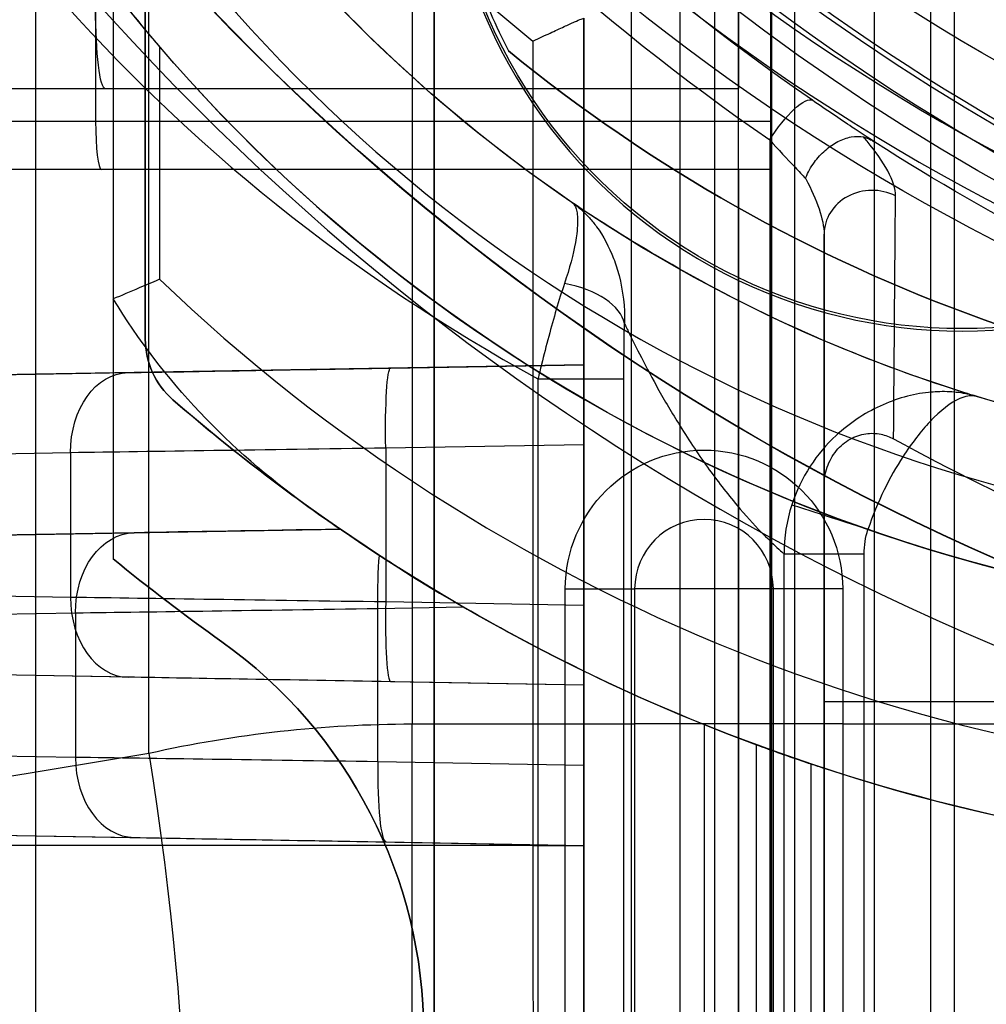
# Model space of a CAD drawing. Units: millimetres. Extents: x -457 to 456, y -164 to 651.
# Drawn here: x -451 to -445, y -48 to -42 of the extents above; entities that cross this region are included whole.
import ezdxf

# ---------------------------------------------------------------- set-up
doc = ezdxf.new("R2010")
doc.units = ezdxf.units.MM
doc.layers.add('1', color=7, linetype='Continuous', true_color=0xffffff)

msp = doc.modelspace()

# ---------------------------------------------------------------- linework, layer by layer
at = {"layer": '1', "color": 31, "linetype": 'Continuous', "lineweight": 25}
for p, q in [((-449.7787, -46.8163, 1752.3653), (-449.7787, 0.8082, 1752.3653)), ((-448.1347, -40.2907, 1752.5014), (-448.1347, -46.6342, 1752.5014)), ((-447.0623, -47.3918, 1751.1824), (-447.0623, -42.2293, 1751.1824)), ((-447.0623, -42.2293, 1748.2014), (-447.0623, -44.3918, 1748.2014)), ((-447.3806, -42.3727, 1751.4819), (-447.3806, -47.3918, 1751.4819)), ((-445.9018, -42.9889, 1746.483), (-445.9018, -49.3071, 1746.483)), ((-445.5623, -49.3071, 1746.9565), (-445.5623, -43.5774, 1746.9565)), ((-447.0623, -44.3918, 1748.2014), (-451.471, -44.4687, 1746.7069)), ((-448.269, -44.4128, 1750.0539), (-447.0623, -44.3918, 1750.1489)), ((-447.0623, -44.3918, 1750.1489), (-447.0623, -44.3918, 1748.2014)), ((-451.3382, -44.4664, 1747.7119), (-449.9085, -44.4414, 1749.2585)), ((-447.0623, -44.8911, 1750.6498), (-448.2995, -44.9127, 1750.5523)), ((-448.2995, -44.9127, 1750.5523), (-448.2995, -45.8708, 1750.5523)), ((-447.0623, -44.8911, 1750.6498), (-447.0623, -45.8924, 1750.6498)), ((-450.267, -44.9414, 1749.5979), (-451.6966, -44.9663, 1748.0512)), ((-450.267, -45.8421, 1749.5979), (-450.267, -44.9414, 1749.5979)), ((-445.5623, -45.1475, 1750.5014), (-445.5623, -46.4956, 1750.5014)), ((-451.6966, -45.8172, 1748.0512), (-450.267, -45.8421, 1749.5979)), ((-447.1783, -46.6342, 1752.5014), (-447.1783, -45.7907, 1752.5014)), ((-446.7453, -45.7907, 1752.2514), (-446.7453, -46.6342, 1752.2514)), ((-445.8793, -46.6342, 1752.2514), (-445.8793, -45.7907, 1752.2514)), ((-445.4463, -45.7907, 1752.5014), (-445.4463, -46.6342, 1752.5014)), ((-448.2995, -45.8708, 1750.5523), (-447.0623, -45.8924, 1750.6498)), ((-447.0623, -46.3918, 1748.2014), (-451.471, -46.3148, 1746.7069)), ((-449.9085, -46.3421, 1749.2585), (-451.3382, -46.3171, 1747.7119)), ((-447.0623, -46.3918, 1750.1489), (-448.269, -46.3707, 1750.0539)), ((-447.0623, -46.3918, 1748.2014), (-447.0623, -49.9564, 1748.2014)), ((-447.0623, -46.3918, 1750.1489), (-447.0623, -46.3918, 1748.2014)), ((-440.58, -46.4956, 1750.5014), (-445.5623, -46.4956, 1750.5014)), ((-448.1347, -46.6342, 1752.5014), (-447.1783, -46.6342, 1752.5014)), ((-445.4463, -46.6342, 1752.5014), (-402.1212, -46.6342, 1752.5014)), ((-452.0121, -47.1853, 1751.9931), (-449.7787, -46.8163, 1752.3653)), ((-447.3806, -47.3918, 1751.4819), (-452.432, -47.3918, 1751.1726))]:
    msp.add_line(p, q, dxfattribs=at)
at = {"layer": '1', "color": 254, "linetype": 'Continuous', "lineweight": 25}
for p, q in [((-446.4641, 0.8468, 703.883), (-446.4641, -75.7957, 703.883)), ((-446.7652, -91.6449, 38.283), (-446.7652, 0.1126, 38.283)), ((-446.2475, -1.1488, 38.283), (-446.2475, -86.249, 38.283)), ((-445.7475, -1.1488, 38.783), (-445.7475, -86.249, 38.783)), ((-445.8975, -3.564, 701.9694), (-445.8975, -80.7447, 701.9694)), ((-450.4843, -76.4125, 695.3591), (-450.4843, -8.4716, 695.3591)), ((-445.889, -78.469, 44.9812), (-445.889, -11.3226, 44.9812)), ((-445.2475, -86.249, 38.783), (-445.2475, -11.3452, 38.783)), ((-444.8975, -11.3277, 43.7995), (-444.8975, -78.469, 43.7995)), ((-444.8975, -11.3452, 39.783), (-444.8975, -85.7025, 39.783)), ((-444.7475, -86.0503, 38.283), (-444.7475, -11.3452, 38.283)), ((-449.8012, -44.233, 721.7795), (-449.8012, -17.6531, 721.7795)), ((-449.8012, -31.3439, 725.9284), (-449.8012, -44.233, 725.9284)), ((-450.1118, -40.9728, 700.7527), (-450.1118, -42.8728, 700.7527)), ((-445.8975, -40.9728, 701.2687), (-445.8975, -42.8728, 701.2687)), ((-450.0012, -42.0554, 728.108), (-450.0012, -43.9813, 728.108)), ((-449.7122, -42.4071, 728.2), (-449.7122, -43.8587, 728.2)), ((-446.0975, -42.669, 43.4948), (-451.2451, -42.669, 44.4032)), ((-446.0975, -42.669, 41.4255), (-450.051, -42.669, 41.9096)), ((-446.0975, -57.669, 43.4948), (-446.0975, -42.669, 43.4948)), ((-446.0975, -42.669, 41.4255), (-446.0975, -42.669, 43.4948)), ((-450.1118, -42.8728, 700.7527), (-445.8975, -42.8728, 701.2687)), ((-446.0975, -43.1728, 698.6712), (-451.2448, -43.1728, 697.7636)), ((-445.8975, -43.1728, 700.9665), (-450.0754, -43.1728, 700.4549)), ((-445.8975, -43.1728, 700.883), (-446.0975, -43.1728, 700.683)), ((-446.0975, -57.1728, 700.683), (-446.0975, -43.1728, 700.683)), ((-446.0975, -43.1728, 700.683), (-446.0975, -43.1728, 698.6712)), ((-446.0975, -43.1728, 698.6712), (-446.0975, -57.1728, 698.6712)), ((-445.8975, -57.1728, 700.883), (-445.8975, -43.1728, 700.883)), ((-445.8975, -43.1728, 700.9665), (-445.8975, -43.1728, 700.883)), ((-449.8012, -44.233, 721.7795), (-449.8012, -44.233, 725.9284)), ((-447.3493, -44.4804, 719.528), (-447.3493, -87.1697, 719.528)), ((-446.8121, -87.1697, 720.0133), (-446.8121, -44.4804, 720.0133)), ((-449.6286, -44.6108, 725.8699), (-449.6286, -44.6108, 721.7619)), ((-451.471, -45.4687, 726.4945), (-448.5839, -45.4183, 725.5158)), ((-449.8713, -45.4408, 724.0078), (-451.3449, -45.4665, 725.6675)), ((-448.5839, -45.4183, 725.5158), (-448.5839, -45.4183, 723.2363)), ((-445.8123, -87.1697, 720), (-445.8123, -45.5731, 720)), ((-445.3123, -87.1697, 719.5), (-445.3123, -45.5731, 719.5)), ((-448.3483, -45.9132, 722.6887), (-447.8154, -45.9039, 722.6251)), ((-451.7101, -45.9664, 725.3356), (-450.2365, -45.9407, 723.6758)), ((-450.2365, -45.9407, 723.6758), (-450.2365, -46.8428, 723.6758)), ((-448.3483, -46.8703, 722.6887), (-448.3483, -45.9132, 722.6887)), ((-447.0623, -46.3045, 721.5), (-447.0623, -86.9214, 721.5)), ((-447.0623, -46.3045, 722.5353), (-447.0623, -46.3045, 721.5)), ((-447.0623, -46.8927, 722.5353), (-447.0623, -46.3045, 722.5353)), ((-446.3123, -46.6375, 720.5), (-446.3123, -87.1697, 720.5)), ((-445.9852, -79.9575, 726.7467), (-445.9852, -46.7638, 726.7467)), ((-450.2365, -46.8428, 723.6758), (-451.7101, -46.8171, 725.3356)), ((-447.0623, -46.8927, 722.5353), (-448.3483, -46.8703, 722.6887)), ((-445.6458, -46.8831, 726.2819), (-445.6458, -80.8826, 726.2819)), ((-445.5623, -86.9214, 721.5), (-445.5623, -46.9107, 721.5)), ((-451.471, -47.3148, 726.4945), (-447.0623, -47.3918, 725)), ((-451.3449, -47.317, 725.6675), (-449.8713, -47.3427, 724.0078)), ((-448.2978, -47.3702, 723.1852), (-447.0623, -47.3918, 723.0379)), ((-447.0623, -47.3918, 725), (-447.0623, -47.3918, 723.0379)), ((-447.0623, -61.3918, 725), (-447.0623, -47.3918, 725))]:
    msp.add_line(p, q, dxfattribs=at)
at = {"layer": '1', "color": 21, "linetype": 'Continuous', "lineweight": 25}
for p, q in [((-450.0012, -3.3918, 722), (-450.0012, -45.6042, 722)), ((-450.0012, -3.3918, 722.6), (-450.0012, -45.6042, 722.6)), ((-450.0012, -45.6042, 722.6), (-450.0012, -45.6042, 722)), ((-449.3228, -46.1218, 722.6), (-449.3228, -46.1218, 722))]:
    msp.add_line(p, q, dxfattribs=at)
at = {"layer": '1', "color": 9, "linetype": 'Continuous', "lineweight": 25}
for p, q in [((-447.9975, -77.8232, 41.183), (-447.9975, -12.9977, 41.183)), ((-447.9975, -77.8232, 40.583), (-447.9975, -12.9977, 40.583)), ((-447.9975, -12.9977, 700.783), (-447.9975, -77.8232, 700.783)), ((-447.9975, -12.9977, 701.383), (-447.9975, -77.8232, 701.383))]:
    msp.add_line(p, q, dxfattribs=at)
at = {"layer": '1', "color": 252, "linetype": 'Continuous', "lineweight": 25}
msp.add_line((-447.5332, -42.4329, 721), (-447.5332, -42.4329, 718.7), dxfattribs=at)
at = {"layer": '1', "color": 31, "linetype": 'Continuous', "lineweight": 25, "extrusion": (0, 0, -1)}
for centre, radius, start, end in [((437.5389, -30.943, -1752.5014), 14.1297, 41.41879, 318.58121), ((437.5389, -30.943, -1750.5014), 13.8, 32.024, 327.976), ((437.5389, -30.943, -1750.5014), 12.2, 16.46028, 343.53972), ((437.5389, -30.943, -1746.5015), 14.3121, 281.06385, 302.57502), ((446.3123, -45.7907, -1752.5014), 0.866, 0, 180)]:
    msp.add_arc(centre, radius, start, end, dxfattribs=at)
at = {"layer": '1', "color": 9, "linetype": 'Continuous', "lineweight": 25}
for centre, radius in [((-438.4266, -31.7248, 1754.5087), 15.6411), ((-438.4266, -31.7248, 1785), 13.1435), ((-438.4266, -31.7248, 1782.2087), 12.8573)]:
    msp.add_arc(centre, radius, 90, 270, dxfattribs=at)
at = {"layer": '1', "color": 9, "linetype": 'Continuous', "lineweight": 25, "extrusion": (0, 0, -1)}
for centre, radius in [((438.4266, -31.7248, -1783.0349), 15.1432), ((438.4266, -31.7248, -1754), 15.1412), ((438.4266, -31.7248, -1754), 13.3496), ((438.4266, -31.7248, -1782.7), 12.3573)]:
    msp.add_arc(centre, radius, 270, 90, dxfattribs=at)
at = {"layer": '1', "color": 31, "linetype": 'Continuous', "lineweight": 25}
for centre, radius, start, end in [((-437.5389, -30.943, 1708.3015), 13.9788, 193.64697, 166.35303), ((-437.5389, -30.943, 1752.2066), 13.8298, 221.41879, 138.58121), ((-437.5389, -30.943, 1708.3015), 12.2, 99.40023, 260.59977), ((-437.5389, -30.943, 1750.0014), 11.6956, 181.56523, 178.43477), ((-437.5389, -30.943, 1750.5014), 15.8471, 241.38588, 258.93615), ((-446.3123, -45.7907, 1752.2514), 0.433, 0, 180)]:
    msp.add_arc(centre, radius, start, end, dxfattribs=at)
at = {"layer": '1', "color": 254, "linetype": 'Continuous', "lineweight": 25, "extrusion": (0, 0, -1)}
for centre, radius, start, end in [((441.9012, -35.693, -737.7), 9.3, 270, 319.76848), ((444.7012, -40.943, -740.2), 3.2239, 236.0712, 344.80107), ((441.9012, -35.693, -739.7), 10.3, 270, 321.85107), ((441.9012, -35.693, -720.5), 9.3, 270, 286.91561), ((441.9012, -35.693, -727.7), 11.8, 270, 305.76327), ((444.8123, -45.5731, -719.5), 0.5, 0, 17.80829)]:
    msp.add_arc(centre, radius, start, end, dxfattribs=at)
at = {"layer": '1', "color": 254, "linetype": 'Continuous', "lineweight": 25}
for centre, radius, start, end in [((-444.7012, -40.943, 737.7), 3.2387, 195.38267, 303.85546), ((-441.9012, -35.693, 740.2), 9.8, 219.14869, 270), ((-441.9012, -35.693, 728.2), 10.3, 220.68116, 270), ((-441.9012, -35.693, 728.2), 11.3, 226.2718, 270), ((-444.8123, -45.5731, 720), 1, 162.19171, 180), ((-441.9012, -35.693, 719.5), 10.3, 250.8009, 270), ((-441.9012, -35.693, 721.5), 11.8, 251.92478, 270)]:
    msp.add_arc(centre, radius, start, end, dxfattribs=at)
at = {"layer": '1', "color": 252, "linetype": 'Continuous', "lineweight": 25}
for centre, radius, start, end in [((-444.7012, -40.943, 718.7), 3.2, 198.35678, 207.74816), ((-444.7012, -40.943, 721), 3.2, 198.35678, 207.74816), ((-441.2012, -34.693, 718.7), 10, 230.71333, 270)]:
    msp.add_arc(centre, radius, start, end, dxfattribs=at)
at = {"layer": '1', "color": 254, "linetype": 'Continuous', "lineweight": 25, "extrusion": (0.992586, -2.12816e-12, -0.121541)}
msp.add_arc((-42.169, -13.1008, -451.8083), 0.5, 180, 270, dxfattribs=at)
at = {"layer": '1', "color": 252, "linetype": 'Continuous', "lineweight": 25, "extrusion": (0, 0, -1)}
msp.add_arc((441.2012, -34.693, -721), 10, 270, 309.28667, dxfattribs=at)
at = {"layer": '1', "color": 254, "linetype": 'Continuous', "lineweight": 25, "extrusion": (0, 1, 0)}
for centre, radius, start, end in [((449.8687, 43.3985, -42.669), 1.5, 276.98106, 346.81265), ((449.8687, 698.7675, -42.8728), 2, 13.18735, 83.01894)]:
    msp.add_arc(centre, radius, start, end, dxfattribs=at)
at = {"layer": '1', "color": 31, "linetype": 'Continuous', "lineweight": 25, "extrusion": (-0.792851, 0.546949, -0.268763)}
msp.add_arc((288.5328, 1774.0141, -139.3692), 0.3, 79.49627, 179.4809, dxfattribs=at)
at = {"layer": '1', "color": 254, "linetype": 'Continuous', "lineweight": 25, "extrusion": (0.992586, -2.32554e-15, 0.121541)}
msp.add_arc((-42.8728, 749.9647, -361.6046), 0.3, 90, 180, dxfattribs=at)
at = {"layer": '1', "color": 254, "linetype": 'Continuous', "lineweight": 25, "extrusion": (0, -1, 0)}
for centre, radius, start, end in [((-449.8687, 698.7675, 43.1728), 1.7, 96.98106, 166.81265), ((-447.312, 720.0266, 44.4804), 0.5, 265.71193, 358.47614), ((-445.3123, 720, 45.5731), 0.5, 180, 270)]:
    msp.add_arc(centre, radius, start, end, dxfattribs=at)
at = {"layer": '1', "color": 31, "linetype": 'Continuous', "lineweight": 25, "extrusion": (-3.79496e-14, -0.410184, 0.912003)}
msp.add_arc((-445.2623, 676.8309, 1611.104), 0.3, 60.85997, 180, dxfattribs=at)
at = {"layer": '1', "color": 254, "linetype": 'Continuous', "lineweight": 25, "extrusion": (0.065062, 0.846384, 0.528584)}
msp.add_arc((442.6063, 652.6805, 314.1869), 0.5, 188.27436, 258.31068, dxfattribs=at)
at = {"layer": '1', "color": 31, "linetype": 'Continuous', "lineweight": 25, "extrusion": (-0.996762, -0.017399, -0.078509)}
msp.add_arc((37.0827, 1779.9007, 310.1956), 0.5, 90.07852, 180, dxfattribs=at)
at = {"layer": '1', "color": 31, "linetype": 'Continuous', "lineweight": 25, "extrusion": (-0.67873, -0.011847, -0.734292)}
msp.add_arc((37.0827, 1518.3393, -978.5732), 0.5, 90.73433, 180, dxfattribs=at)
at = {"layer": '1', "color": 254, "linetype": 'Continuous', "lineweight": 25, "extrusion": (0.305833, 0.952085, 0)}
msp.add_arc((410.0614, 720, -179.4278), 0.5, 270, 0, dxfattribs=at)
at = {"layer": '1', "color": 254, "linetype": 'Continuous', "lineweight": 25, "extrusion": (0.663882, 0.011588, -0.747748)}
msp.add_arc((-38.0825, 143.7966, -840.5632), 0.5, 270.74778, 0, dxfattribs=at)
at = {"layer": '1', "color": 254, "linetype": 'Continuous', "lineweight": 25, "extrusion": (0.992816, 0.01733, -0.118386)}
msp.add_arc((-38.0825, 664.9415, -531.4796), 0.5, 270.1184, 311.60776, dxfattribs=at)
at = {"layer": '1', "color": 21, "linetype": 'Continuous', "lineweight": 25, "extrusion": (0, 0, -1)}
for centre, radius, start, end in [((441.9012, -35.693, -722.6), 12.8, 305.43777, 309.25793), ((451.0623, -48.566, -722), 3, 125.43777, 180)]:
    msp.add_arc(centre, radius, start, end, dxfattribs=at)
at = {"layer": '1', "color": 21, "linetype": 'Continuous', "lineweight": 25}
for centre, radius, start, end in [((-441.9012, -35.693, 722), 12.8, 230.74207, 234.56223), ((-451.0623, -48.566, 722.6), 3, 0, 54.56223)]:
    msp.add_arc(centre, radius, start, end, dxfattribs=at)
at = {"layer": '1', "color": 31, "linetype": 'Continuous', "lineweight": 25, "extrusion": (0.67873, -0.011847, 0.734292)}
msp.add_arc((-53.687, 1517.1759, 979.6487), 0.5, 90.73433, 180, dxfattribs=at)
at = {"layer": '1', "color": 31, "linetype": 'Continuous', "lineweight": 25, "extrusion": (0, 1, 0)}
for centre, radius, start, end in [((447.1783, 1752.0014, -45.7907), 0.5, 90, 150), ((446.3123, 1752.5014, -45.7907), 0.5, 210, 330), ((447.1783, 1752.0014, -46.6342), 0.5, 90, 150), ((446.3123, 1752.5014, -46.6342), 0.5, 210, 330), ((447.3623, 1751.1824, -47.3918), 0.3, 86.49647, 180)]:
    msp.add_arc(centre, radius, start, end, dxfattribs=at)
at = {"layer": '1', "color": 31, "linetype": 'Continuous', "lineweight": 25, "extrusion": (0, -1, 0)}
for centre in [(-445.4463, 1752.0014, 45.7907), (-445.4463, 1752.0014, 46.6342)]:
    msp.add_arc(centre, 0.5, 90, 150, dxfattribs=at)
at = {"layer": '1', "color": 31, "linetype": 'Continuous', "lineweight": 25, "extrusion": (0.996762, -0.017399, 0.078509)}
msp.add_arc((-53.687, 1779.7763, -308.6161), 0.5, 90.07852, 180, dxfattribs=at)
at = {"layer": '1', "color": 31, "linetype": 'Continuous', "lineweight": 25, "extrusion": (-1, 0, 0)}
msp.add_arc((46.4956, 1756.5014, 445.5623), 6, 270, 359, dxfattribs=at)
at = {"layer": '1', "color": 31, "linetype": 'Continuous', "lineweight": 25, "extrusion": (1, 0, 0)}
msp.add_arc((-46.6342, 1756.0014, -448.1347), 3.5, 180.5, 270, dxfattribs=at)
at = {"layer": '1', "color": 31, "linetype": 'Continuous', "lineweight": 25, "extrusion": (1, 0, -9.58511e-15)}
for centre, radius in [((-46.6342, 1756.0014, -447.1783), 3.5), ((-46.6342, 1756.0014, -445.8793), 3.75)]:
    msp.add_arc(centre, radius, 180.5, 270, dxfattribs=at)
at = {"layer": '1', "color": 31, "linetype": 'Continuous', "lineweight": 25, "extrusion": (-1, 1.11022e-12, 0)}
for centre, radius in [((46.6342, 1756.0014, 446.7453), 3.75), ((46.6342, 1756.0014, 445.4463), 3.5)]:
    msp.add_arc(centre, radius, 270, 359.5, dxfattribs=at)
at = {"layer": '1', "color": 31, "linetype": 'Continuous', "lineweight": 25, "extrusion": (0.97355, 0.160849, 0.162258)}
msp.add_arc((27.2215, 1805.8847, -161.0765), 3.5, 180.49982, 268.46438, dxfattribs=at)
at = {"layer": '1', "color": 254, "linetype": 'Continuous', "lineweight": 25, "extrusion": (-0.663882, 0.011588, 0.747748)}
msp.add_arc((54.6868, 145.0074, 839.488), 0.5, 270.74778, 0, dxfattribs=at)
at = {"layer": '1', "color": 254, "linetype": 'Continuous', "lineweight": 25, "extrusion": (-0.992816, 0.01733, 0.118386)}
msp.add_arc((54.6868, 665.1332, 529.8717), 0.5, 270.1184, 360, dxfattribs=at)
at = {"layer": '1', "color": 31, "linetype": 'Continuous', "lineweight": 25, "extrusion": (-0.06111, 0, 0.998131)}
msp.add_ellipse((-438.0572, -30.943, 1752.0527), major_axis=(14.75, 0, 0.9031), ratio=0.998131, start_param=3.534968, end_param=4.028134, dxfattribs=at)
at = {"layer": '1', "color": 31, "linetype": 'Continuous', "lineweight": 25, "extrusion": (-0.321039, 0, 0.947066)}
msp.add_ellipse((-437.5919, -30.943, 1749.2999), major_axis=(14.6341, 0, 4.9607), ratio=0.947062, start_param=3.568655, end_param=4.108505, dxfattribs=at)
at = {"layer": '1', "color": 254, "linetype": 'Continuous', "lineweight": 25, "extrusion": (-1, 0, 0)}
msp.add_ellipse((-446.0975, -42.169, 41.4255), major_axis=(0, 0, 0.5037), ratio=0.992586, start_param=3.141593, end_param=4.712389, dxfattribs=at)
at = {"layer": '1', "color": 254, "linetype": 'Continuous', "lineweight": 25, "extrusion": (1, 0, 0)}
for centre, major_axis, ratio, start_param, end_param in [((-445.8975, -42.8728, 700.9665), (0, 0, 0.3022), 0.992586, 0, 1.570796), ((-447.0623, -46.8917, 723.0389), (0, -0.0729, -0.4983), 0.992816, 4.858776, 6.427506)]:
    msp.add_ellipse(centre, major_axis=major_axis, ratio=ratio, start_param=start_param, end_param=end_param, dxfattribs=at)
at = {"layer": '1', "color": 254, "linetype": 'Continuous', "lineweight": 25, "extrusion": (-0.101514, 0, -0.994834)}
for centre, major_axis, start_param, end_param in [((-449.3012, -44.233, 721.7285), (-0.5, 0, 0.051), 5.426396, 6.283185), ((-441.9012, -35.693, 720.9734), (-11.8, 0, 1.2041), 5.165077, 5.426396)]:
    msp.add_ellipse(centre, major_axis=major_axis, ratio=0.994834, start_param=start_param, end_param=end_param, dxfattribs=at)
at = {"layer": '1', "color": 254, "linetype": 'Continuous', "lineweight": 25, "extrusion": (0.321039, 0, 0.947066)}
for centre, major_axis, start_param, end_param in [((-449.3012, -44.233, 725.7589), (-0.5, 0, 0.1695), 0, 0.856789), ((-441.9012, -35.693, 723.2505), (-11.8, 0, 4), 0.856789, 0.968743), ((-441.9012, -35.693, 725.3622), (-11.8, 0, 4), 0.94661, 1.217383)]:
    msp.add_ellipse(centre, major_axis=major_axis, ratio=0.947066, start_param=start_param, end_param=end_param, dxfattribs=at)
at = {"layer": '1', "color": 31, "linetype": 'Continuous', "lineweight": 25, "extrusion": (-0.017452, 0.999848, 0)}
msp.add_ellipse((-448.0727, -44.4094, 1747.5616), major_axis=(-2.5, -0.0436), ratio=0.999848, start_param=0.746097, end_param=1.492195, dxfattribs=at)
at = {"layer": '1', "color": 31, "linetype": 'Continuous', "lineweight": 25, "extrusion": (1, 0, 0)}
for centre, major_axis, ratio, start_param, end_param in [((-447.0623, -44.8918, 1750.1482), (0, 0.1085, 0.4897), 0.996762, 4.931163, 6.500589), ((-447.0623, -45.8917, 1750.1482), (0, -0.1085, 0.4897), 0.996762, 6.065781, 7.635207), ((-447.0623, -47.3918, 1755.7911), (0, 0, 4.6086), 0.998131, 1.570796, 3.141593)]:
    msp.add_ellipse(centre, major_axis=major_axis, ratio=ratio, start_param=start_param, end_param=end_param, dxfattribs=at)
at = {"layer": '1', "color": 31, "linetype": 'Continuous', "lineweight": 25, "extrusion": (0.014544, -0.999894, 0)}
msp.add_ellipse((-448.064, -44.9093, 1747.5616), major_axis=(-3, -0.0436), ratio=0.999894, start_param=4.79099, end_param=5.537088, dxfattribs=at)
at = {"layer": '1', "color": 254, "linetype": 'Continuous', "lineweight": 25, "extrusion": (-0.017452, 0.999848, 6.93784e-15)}
msp.add_ellipse((-448.0018, -45.4082, 725.6676), major_axis=(2.5, 0.0436), ratio=0.999848, start_param=1.805795, end_param=2.415536, dxfattribs=at)
at = {"layer": '1', "color": 31, "linetype": 'Continuous', "lineweight": 25, "extrusion": (0.014544, 0.999894, 0)}
msp.add_ellipse((-448.064, -45.8742, 1747.5616), major_axis=(3, -0.0436), ratio=0.999894, start_param=3.88769, end_param=4.633788, dxfattribs=at)
at = {"layer": '1', "color": 254, "linetype": 'Continuous', "lineweight": 25, "extrusion": (-0.118404, 0, -0.992966)}
msp.add_ellipse((-441.9012, -35.693, 721.9199), major_axis=(-11.8, 0, 1.4071), ratio=0.992966, start_param=5.165077, end_param=5.237378, dxfattribs=at)
at = {"layer": '1', "color": 254, "linetype": 'Continuous', "lineweight": 25, "extrusion": (0.014544, -0.999894, 0)}
msp.add_ellipse((-447.9931, -45.9081, 725.6676), major_axis=(3, 0.0436), ratio=0.999894, start_param=3.86765, end_param=4.593707, dxfattribs=at)
at = {"layer": '1', "color": 31, "linetype": 'Continuous', "lineweight": 25, "extrusion": (-0.017452, -0.999848, 0)}
msp.add_ellipse((-448.0727, -46.3741, 1747.5616), major_axis=(2.5, -0.0436), ratio=0.999848, start_param=1.649398, end_param=2.395495, dxfattribs=at)
at = {"layer": '1', "color": 31, "linetype": 'Continuous', "lineweight": 25, "extrusion": (-3.41955e-16, 0.598581, -0.801063)}
msp.add_ellipse((-448.1347, -60.0169, 1742.5014), major_axis=(0, -13.3827, -10), ratio=0.598581, start_param=2.976444, end_param=3.141593, dxfattribs=at)
at = {"layer": '1', "color": 254, "linetype": 'Continuous', "lineweight": 25, "extrusion": (0.014544, 0.999894, 0)}
msp.add_ellipse((-447.9931, -46.8754, 725.6676), major_axis=(-3, 0.0436), ratio=0.999894, start_param=4.831071, end_param=5.557128, dxfattribs=at)
at = {"layer": '1', "color": 254, "linetype": 'Continuous', "lineweight": 25, "extrusion": (0.999848, -9.86076e-32, 0.017452)}
msp.add_ellipse((-441.9012, -35.693, 511.754), major_axis=(-11.8, 0, 676.0215), ratio=0.017452, start_param=1.247874, end_param=1.255324, dxfattribs=at)
at = {"layer": '1', "color": 254, "linetype": 'Continuous', "lineweight": 25, "extrusion": (-0.017452, -0.999848, 0)}
msp.add_ellipse((-448.0018, -47.3754, 725.6676), major_axis=(-2.5, 0.0436), ratio=0.999848, start_param=0.726057, end_param=1.452114, dxfattribs=at)
at = {"layer": '1', "color": 31, "linetype": 'Continuous', "lineweight": 25, "extrusion": (-0.999991, 0, 0.004254)}
msp.add_ellipse((-447.3623, -47.3918, 1755.7911), major_axis=(0.0183, 0, 4.3092), ratio=0.997862, start_param=3.141593, end_param=4.712389, dxfattribs=at)
at = {"layer": '1', "color": 254, "linetype": 'Continuous', "lineweight": 25}
for points, knots in [([(-446.0971, -82.4242, 40.083), (-446.0973, -82.3872, 40.083), (-446.0977, -82.3095, 40.083), (-446.0973, -82.059, 40.083), (-446.0976, -81.6654, 40.083), (-446.0976, -81.1437, 40.083), (-446.0973, -78.0159, 40.083), (-446.0975, -72.2751, 40.083), (-446.0975, -46.3091, 40.083), (-446.0975, -23.1256, 40.083), (-446.0975, -2.7245, 40.083)], [0, 0, 0, 0, 0.001383, 0.003019, 0.009565, 0.01611, 0.022656, 0.127386, 0.232116, 1, 1, 1, 1]), ([(-450.0012, -42.0554, 728.108), (-449.9326, -42.1427, 728.1566), (-449.8563, -42.2368, 728.1852), (-449.7566, -42.3551, 728.1985), (-449.7344, -42.3812, 728.2), (-449.7122, -42.4071, 728.2)], [0, 0, 0, 0, 0.781961, 0.781961, 1, 1, 1, 1]), ([(-447.1378, -43.3786, 720.5674), (-447.1374, -43.3789, 720.5653), (-447.137, -43.3791, 720.5632), (-447.1366, -43.3795, 720.5606), (-447.1365, -43.3795, 720.5601), (-447.1362, -43.3797, 720.5584), (-447.136, -43.3799, 720.5572), (-447.1353, -43.3804, 720.5531), (-447.1348, -43.3808, 720.5502), (-447.1334, -43.3819, 720.5421), (-447.1325, -43.3827, 720.5369), (-447.1302, -43.3849, 720.5226), (-447.1288, -43.3864, 720.5134), (-447.1249, -43.3908, 720.488), (-447.1227, -43.394, 720.4718), (-447.1168, -43.4036, 720.4269), (-447.1137, -43.4108, 720.3984), (-447.1078, -43.4293, 720.335), (-447.1054, -43.441, 720.3002), (-447.1001, -43.4859, 720.1843), (-447.1012, -43.5263, 720.1052), (-447.1093, -43.5914, 720.0052), (-447.1122, -43.6098, 719.9792), (-447.1287, -43.7023, 719.8585), (-447.1514, -43.7902, 719.7734), (-447.184, -43.8856, 719.7065)], [0, 0, 0, 0, 0.006299, 0.006299, 0.00775, 0.00775, 0.011196, 0.011196, 0.019807, 0.019807, 0.035079, 0.035079, 0.062145, 0.062145, 0.110094, 0.110094, 0.19528, 0.19528, 0.301031, 0.301031, 0.555017, 0.555017, 0.64699, 0.64699, 1, 1, 1, 1]), ([(-447.1378, -43.3786, 720.5674), (-447.1365, -43.3795, 720.5659), (-447.1353, -43.3803, 720.5643), (-447.1338, -43.3814, 720.5624), (-447.1335, -43.3816, 720.5621), (-447.1326, -43.3822, 720.561), (-447.1321, -43.3825, 720.5604), (-447.13, -43.384, 720.5577), (-447.1283, -43.3852, 720.5557), (-447.1238, -43.3884, 720.5501), (-447.121, -43.3905, 720.5466), (-447.113, -43.3965, 720.5366), (-447.1079, -43.4004, 720.5302), (-447.0937, -43.4118, 720.5123), (-447.0846, -43.4195, 720.5009), (-447.0594, -43.4423, 720.4687), (-447.0435, -43.4582, 720.4482), (-447.0126, -43.4927, 720.4075), (-446.9974, -43.5115, 720.3874), (-446.9414, -43.5883, 720.3116), (-446.9052, -43.6553, 720.26), (-446.8638, -43.7633, 720.1957), (-446.8523, -43.7991, 720.1768), (-446.8183, -43.9296, 720.1163), (-446.8058, -44.0325, 720.0835), (-446.8086, -44.1359, 720.0611)], [0, 0, 0, 0, 0.006391, 0.006391, 0.007919, 0.007919, 0.010658, 0.010658, 0.018964, 0.018964, 0.033838, 0.033838, 0.060573, 0.060573, 0.109037, 0.109037, 0.198708, 0.198708, 0.291138, 0.291138, 0.559812, 0.559812, 0.683793, 0.683793, 1, 1, 1, 1]), ([(-444.6071, -44.5907, 720.5), (-444.6996, -44.5625, 720.7898), (-444.8756, -44.5079, 721.0476), (-445.3299, -44.3413, 721.4029), (-445.6097, -44.227, 721.4999), (-446.432, -43.8374, 721.5001), (-446.932, -43.5188, 721.1252), (-447.1378, -43.3786, 720.5674)], [0, 0, 0, 0, 0.25, 0.25, 0.5, 0.5, 1, 1, 1, 1]), ([(-449.7122, -43.8587, 728.2), (-449.7138, -43.8594, 728.2), (-449.7154, -43.8601, 728.2), (-449.7581, -43.8784, 728.1996), (-449.7995, -43.896, 728.194), (-449.8965, -43.9372, 728.1685), (-449.952, -43.9606, 728.1428), (-450.0012, -43.9813, 728.108)], [0, 0, 0, 0, 0.015968, 0.015968, 0.420126, 0.420126, 1, 1, 1, 1]), ([(-447.184, -43.8856, 719.7065), (-447.2013, -43.9365, 719.6708), (-447.2184, -43.9912, 719.6401), (-447.2665, -44.1554, 719.5672), (-447.2975, -44.2729, 719.5384), (-447.3346, -44.4204, 719.5282), (-447.342, -44.4504, 719.5274), (-447.3493, -44.4804, 719.528)], [0, 0, 0, 0, 0.295995, 0.295995, 0.858813, 0.858813, 1, 1, 1, 1]), ([(-446.8121, -44.4804, 720.0133), (-446.8121, -44.3966, 720.0133), (-446.8121, -44.3124, 720.0207), (-446.8104, -44.1985, 720.0436), (-446.8097, -44.1669, 720.0514), (-446.8086, -44.1359, 720.0611)], [0, 0, 0, 0, 0.721205, 0.721205, 1, 1, 1, 1]), ([(-446.8086, -44.1359, 720.0611), (-446.8057, -44.1418, 720.084), (-446.8014, -44.1509, 720.106), (-446.7916, -44.1712, 720.1435), (-446.7864, -44.182, 720.1597), (-446.7628, -44.2304, 720.2229), (-446.7401, -44.2762, 720.2621), (-446.6836, -44.3866, 720.3393), (-446.6477, -44.4544, 720.3738), (-446.5669, -44.6, 720.4336), (-446.5208, -44.6791, 720.4573), (-446.4153, -44.8499, 720.493), (-446.3542, -44.9425, 720.5024), (-446.231, -45.1145, 720.4969), (-446.1682, -45.1957, 720.4837), (-446.0544, -45.3308, 720.432), (-446.0021, -45.3883, 720.3978), (-445.9179, -45.4749, 720.3119), (-445.8831, -45.5083, 720.2637), (-445.8405, -45.5479, 720.1706), (-445.8273, -45.5598, 720.129), (-445.8176, -45.5684, 720.0736), (-445.8159, -45.5699, 720.061), (-445.8131, -45.5724, 720.0323), (-445.8123, -45.5731, 720.0161), (-445.8123, -45.5731, 720)], [0, 0, 0, 0, 0.033208, 0.033208, 0.060827, 0.060827, 0.148855, 0.148855, 0.264739, 0.264739, 0.395528, 0.395528, 0.549183, 0.549183, 0.691265, 0.691265, 0.806857, 0.806857, 0.89899, 0.89899, 0.960258, 0.960258, 0.977817, 0.977817, 1, 1, 1, 1]), ([(-444.6071, -44.5907, 720.5), (-444.6087, -44.5902, 720.4986), (-444.6103, -44.5897, 720.4973), (-444.6122, -44.5891, 720.4956), (-444.6126, -44.589, 720.4952), (-444.615, -44.5883, 720.4932), (-444.6171, -44.5877, 720.4914), (-444.6223, -44.5863, 720.487), (-444.6254, -44.5854, 720.4843), (-444.6343, -44.583, 720.4768), (-444.64, -44.5816, 720.472), (-444.6562, -44.5777, 720.4586), (-444.6667, -44.5754, 720.4501), (-444.6968, -44.5696, 720.426), (-444.7166, -44.5666, 720.4107), (-444.7748, -44.5604, 720.3673), (-444.8142, -44.5591, 720.3398), (-444.8725, -44.5615, 720.3018), (-444.8911, -44.5628, 720.2901), (-445.009, -44.5753, 720.2182), (-445.1135, -44.604, 720.166), (-445.31, -44.6948, 720.0867), (-445.4049, -44.7574, 720.0579), (-445.548, -44.8901, 720.0245), (-445.6032, -44.9551, 720.015), (-445.6979, -45.1002, 720.0027), (-445.7371, -45.1822, 720), (-445.7644, -45.2673, 720)], [0, 0, 0, 0, 0.004029, 0.004029, 0.005, 0.005, 0.010118, 0.010118, 0.01805, 0.01805, 0.03228, 0.03228, 0.057965, 0.057965, 0.105019, 0.105019, 0.194535, 0.194535, 0.235513, 0.235513, 0.457035, 0.457035, 0.672758, 0.672758, 0.831619, 0.831619, 1, 1, 1, 1]), ([(-444.6071, -44.5907, 720.5), (-444.6078, -44.5905, 720.4979), (-444.6084, -44.5903, 720.4959), (-444.6092, -44.5901, 720.4934), (-444.6094, -44.59, 720.4929), (-444.6097, -44.5899, 720.4918), (-444.6099, -44.5899, 720.4911), (-444.6109, -44.5896, 720.488), (-444.6116, -44.5894, 720.4856), (-444.6138, -44.5889, 720.4788), (-444.6152, -44.5886, 720.4744), (-444.6191, -44.5877, 720.4624), (-444.6216, -44.5873, 720.4547), (-444.6287, -44.5863, 720.4333), (-444.6333, -44.586, 720.4197), (-444.6464, -44.5857, 720.3819), (-444.655, -44.5863, 720.3578), (-444.6802, -44.5903, 720.2905), (-444.6974, -44.5956, 720.2477), (-444.7705, -44.6275, 720.0773), (-444.8348, -44.6771, 719.9547), (-444.9566, -44.8061, 719.7661), (-445.0148, -44.8805, 719.6914), (-445.111, -45.029, 719.5922), (-445.151, -45.0992, 719.5587), (-445.2252, -45.2513, 719.5124), (-445.2599, -45.3352, 719.5), (-445.2883, -45.4202, 719.5)], [0, 0, 0, 0, 0.003999, 0.003999, 0.004923, 0.004923, 0.006149, 0.006149, 0.010884, 0.010884, 0.019283, 0.019283, 0.034174, 0.034174, 0.060584, 0.060584, 0.107583, 0.107583, 0.192678, 0.192678, 0.457675, 0.457675, 0.67537, 0.67537, 0.834016, 0.834016, 1, 1, 1, 1]), ([(-448.3392, -45.5821, 722.814), (-448.3999, -45.5425, 722.8574), (-448.4561, -45.5051, 722.9126), (-448.5253, -45.4584, 723.0167), (-448.547, -45.4436, 723.0594), (-448.5756, -45.424, 723.1464), (-448.5839, -45.4183, 723.1916), (-448.5839, -45.4183, 723.2363)], [0, 0, 0, 0, 0.475764, 0.475764, 0.749448, 0.749448, 1, 1, 1, 1]), ([(-447.8154, -45.9039, 722.6251), (-447.9089, -45.8498, 722.6363), (-447.9996, -45.7955, 722.6562), (-448.1753, -45.6874, 722.717), (-448.2612, -45.6328, 722.7582), (-448.3392, -45.5821, 722.814)], [0, 0, 0, 0, 0.5, 0.5, 1, 1, 1, 1]), ([(-445.9852, -46.7638, 726.7467), (-445.9809, -46.7654, 726.7452), (-445.9766, -46.7669, 726.7437), (-445.9167, -46.789, 726.7215), (-445.8634, -46.808, 726.6903), (-445.7738, -46.8396, 726.6124), (-445.7357, -46.8527, 726.5653), (-445.6804, -46.8715, 726.4644), (-445.6614, -46.8779, 726.4097), (-445.6484, -46.8823, 726.3302), (-445.6462, -46.883, 726.306), (-445.6458, -46.8831, 726.2819)], [0, 0, 0, 0, 0.022864, 0.022864, 0.324365, 0.324365, 0.613219, 0.613219, 0.884631, 0.884631, 1, 1, 1, 1])]:
    msp.add_open_spline(points, degree=3, knots=knots, dxfattribs=at)
at = {"layer": '1', "color": 31, "linetype": 'Continuous', "lineweight": 25}
for points, knots in [([(-445.6357, -42.7415, 1746.2015), (-446.6887, -42.0151, 1745.8371), (-447.6521, -41.1395, 1745.5036), (-449.3056, -39.1677, 1744.9313), (-449.9968, -38.079, 1744.6921), (-450.5425, -36.8799, 1744.5032)], [0, 0, 0, 0, 0.5, 0.5, 1, 1, 1, 1]), ([(-447.3806, -42.3727, 1751.4819), (-447.3795, -42.3721, 1751.482), (-447.3783, -42.3715, 1751.482), (-447.3423, -42.3544, 1751.4838), (-447.3068, -42.3377, 1751.4794), (-447.2426, -42.3077, 1751.4594), (-447.213, -42.294, 1751.4447), (-447.1621, -42.2707, 1751.4079), (-447.1398, -42.2606, 1751.386), (-447.1035, -42.2447, 1751.3371), (-447.0889, -42.2385, 1751.3096), (-447.0688, -42.2305, 1751.2516), (-447.0631, -42.2287, 1751.2203), (-447.0624, -42.2293, 1751.1893)], [0, 0, 0, 0, 0.007773, 0.007773, 0.236471, 0.236471, 0.443586, 0.443586, 0.633215, 0.633215, 0.816391, 0.816391, 1, 1, 1, 1]), ([(-445.2446, -43.0037, 1746.5015), (-445.286, -42.9766, 1746.4409), (-445.3352, -42.9443, 1746.3871), (-445.4635, -42.859, 1746.2789), (-445.5487, -42.8016, 1746.2316), (-445.6357, -42.7415, 1746.2015)], [0, 0, 0, 0, 0.414366, 0.414366, 1, 1, 1, 1]), ([(-445.9018, -42.9889, 1746.483), (-445.8475, -43.0487, 1746.5014), (-445.7935, -43.1071, 1746.5301), (-445.7209, -43.1843, 1746.59), (-445.6986, -43.2078, 1746.6119), (-445.678, -43.2294, 1746.6366)], [0, 0, 0, 0, 0.68287, 0.68287, 1, 1, 1, 1]), ([(-445.678, -43.2294, 1746.6366), (-445.6773, -43.2275, 1746.6375), (-445.6766, -43.2256, 1746.6383), (-445.6633, -43.1911, 1746.6529), (-445.6452, -43.1581, 1746.6623), (-445.6036, -43.1011, 1746.67), (-445.5804, -43.0757, 1746.6695), (-445.5306, -43.0323, 1746.6602), (-445.5034, -43.0137, 1746.6514), (-445.4484, -42.9855, 1746.6269), (-445.4199, -42.9755, 1746.6107), (-445.3658, -42.9657, 1746.5733), (-445.3393, -42.9656, 1746.5516), (-445.3157, -42.9704, 1746.5286)], [0, 0, 0, 0, 0.012637, 0.012637, 0.230445, 0.230445, 0.423574, 0.423574, 0.615493, 0.615493, 0.807762, 0.807762, 1, 1, 1, 1]), ([(-445.1162, -43.3385, 1747.064), (-445.1158, -43.2943, 1746.9653), (-445.1337, -43.2403, 1746.8696), (-445.1956, -43.1246, 1746.6991), (-445.2399, -43.0617, 1746.6218), (-445.3006, -42.9882, 1746.5463), (-445.3081, -42.9793, 1746.5374), (-445.3157, -42.9704, 1746.5286)], [0, 0, 0, 0, 0.471809, 0.471809, 0.936909, 0.936909, 1, 1, 1, 1]), ([(-445.3157, -42.9704, 1746.5286), (-445.3092, -42.9717, 1746.5223), (-445.3018, -42.974, 1746.517), (-445.2848, -42.9809, 1746.5081), (-445.2749, -42.9859, 1746.505), (-445.2583, -42.9952, 1746.502), (-445.2514, -42.9994, 1746.5015), (-445.2446, -43.0037, 1746.5015)], [0, 0, 0, 0, 0.322631, 0.322631, 0.718643, 0.718643, 1, 1, 1, 1]), ([(-445.678, -43.2294, 1746.6366), (-445.6775, -43.2305, 1746.6373), (-445.6769, -43.2315, 1746.6379), (-445.6428, -43.2969, 1746.6794), (-445.6143, -43.3603, 1746.7271), (-445.5746, -43.4766, 1746.8332), (-445.5623, -43.5312, 1746.8922), (-445.5623, -43.5774, 1746.9565)], [0, 0, 0, 0, 0.008262, 0.008262, 0.515302, 0.515302, 1, 1, 1, 1]), ([(-445.1282, -44.8546, 1750.5014), (-445.1276, -44.7748, 1750.318), (-445.127, -44.6948, 1750.1347), (-445.124, -44.2943, 1749.2184), (-445.1215, -43.9719, 1748.4862), (-445.1179, -43.5443, 1747.5247), (-445.1171, -43.4415, 1747.2943), (-445.1162, -43.3385, 1747.064)], [0, 0, 0, 0, 0.159705, 0.159705, 0.798529, 0.798529, 1, 1, 1, 1]), ([(-445.5623, -45.1475, 1750.5014), (-445.5623, -45.1082, 1750.5014), (-445.5557, -45.0683, 1750.5014), (-445.5298, -44.994, 1750.5014), (-445.5101, -44.9585, 1750.5014), (-445.4612, -44.8993, 1750.5014), (-445.4317, -44.8743, 1750.5014), (-445.3691, -44.8393, 1750.5014), (-445.3357, -44.8278, 1750.5014), (-445.2705, -44.8184, 1750.5014), (-445.2379, -44.8193, 1750.5014), (-445.1795, -44.8313, 1750.5014), (-445.1527, -44.8412, 1750.5014), (-445.1282, -44.8546, 1750.5014)], [0, 0, 0, 0, 0.187264, 0.187264, 0.375043, 0.375043, 0.553829, 0.553829, 0.716869, 0.716869, 0.867461, 0.867461, 1, 1, 1, 1])]:
    msp.add_open_spline(points, degree=3, knots=knots, dxfattribs=at)
at = {"layer": '1', "color": 254, "linetype": 'Continuous', "lineweight": 25}
for points in [[(-447.1378, -43.3786, 720.5674), (-447.8444, -42.8972, 720.6637), (-448.4694, -42.3292, 720.8526), (-449.0053, -41.6948, 721.0758)], [(-450.3789, -42.0554, 720.2408), (-449.5355, -43.0217, 719.8968), (-448.5111, -43.841, 719.6151), (-447.3493, -44.4804, 719.528)], [(-448.7975, -45.268, 727.7), (-449.2738, -44.925, 727.8615), (-449.6897, -44.4941, 728.0024), (-450.0012, -43.9813, 728.108)]]:
    msp.add_open_spline(points, degree=3, dxfattribs=at)
at = {"layer": '1', "color": 31, "linetype": 'Continuous', "lineweight": 25}
msp.add_open_spline([(-445.5623, -43.5774, 1746.9565), (-445.5623, -44.1075, 1748.1351), (-445.5623, -44.6302, 1749.3171), (-445.5623, -45.1475, 1750.5014)], degree=3, dxfattribs=at)

doc.saveas('drawing.dxf')
